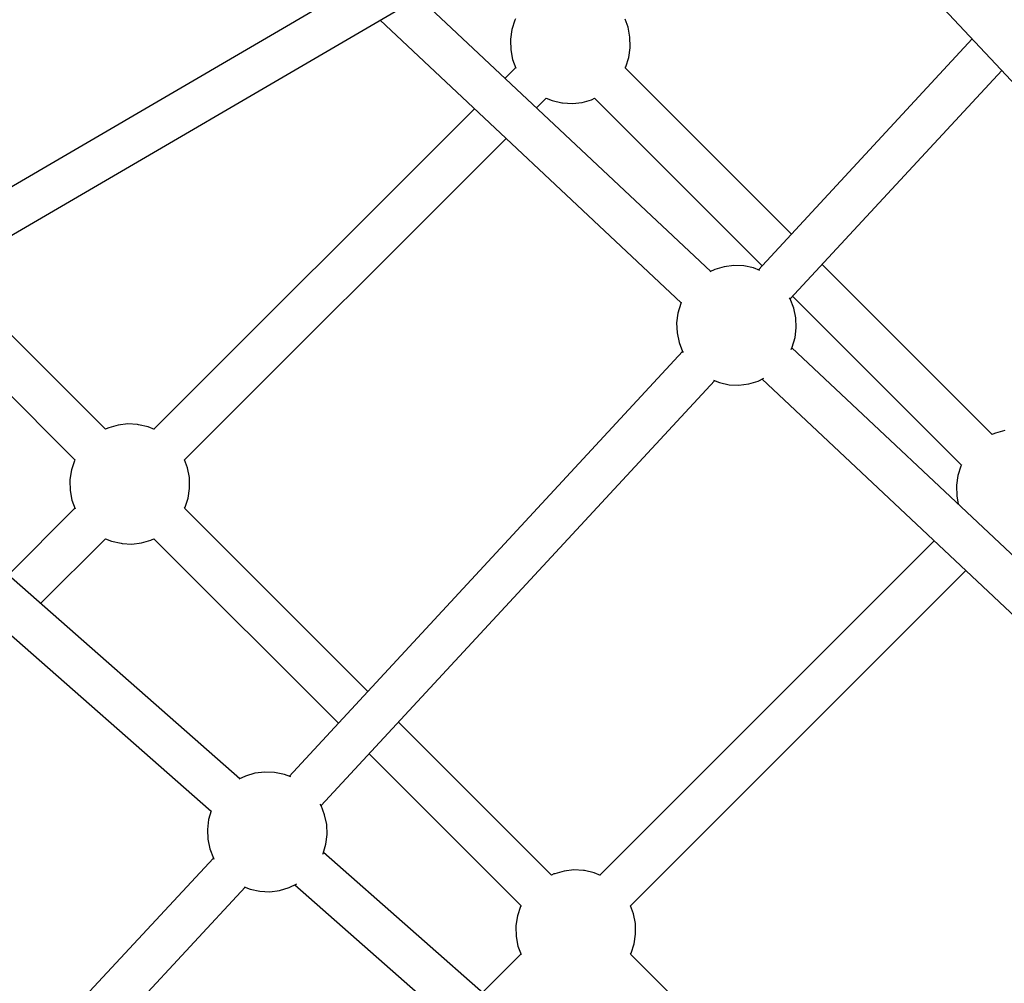
# Model space of a CAD drawing. Units: inches. Extents: x -1426 to 13536, y 632 to 15747.
# Drawn here: x 4613 to 5023, y 7222 to 7623 of the extents above; entities that cross this region are included whole.
import ezdxf

# ---------------------------------------------------------------- set-up
doc = ezdxf.new("R2010")
doc.units = ezdxf.units.IN
doc.header["$MEASUREMENT"] = 0
doc.layers.add('Dimension', color=7, linetype='Continuous')
doc.dimstyles.new('Standard$0', dxfattribs={"dimtxt": 0.18, "dimasz": 0.18, "dimexe": 0.18, "dimexo": 0.0625, "dimgap": 0.09, "dimtad": 0, "dimtih": 1, "dimtoh": 1, "dimdec": 4, "dimzin": 0, "dimdsep": 46, "dimtxsty": 'Standard', "dimcen": 0.09, "dimadec": 0, "dimazin": 0, "dimtfac": 1, "dimtdec": 4, "dimtofl": 0, "dimtmove": 0, "dimatfit": 3, "dimfxl": 1, "dimtolj": 1, "dimtzin": 0, "dimarcsym": 0})

# ---------------------------------------------------------------- blocks, each defined once
blk = doc.blocks.new('*D8')
at = {"layer": 'Defpoints', "color": 0}
for p in [(1894.16, 7992.73, 4120), (10033.86, 7992.73, 4120), (10033.86, 1487.2)]:
    blk.add_point(p, dxfattribs=at)
at = {"layer": 'Dimension', "color": 0, "linetype": 'ByBlock', "lineweight": -2}
for p, q in [((1894.16, 7992.67), (1894.16, 1487.02)), ((10033.86, 7992.67), (10033.86, 1487.02)), ((2094.16, 1487.2), (5488.92, 1487.2)), ((9833.86, 1487.2), (6439.1, 1487.2))]:
    blk.add_line(p, q, dxfattribs=at)
at = {"layer": 'Dimension', "color": 0}
for points in [[(2094.16, 1520.53), (2094.16, 1453.87), (1894.16, 1487.2)], [(9833.86, 1520.53), (9833.86, 1453.87), (10033.86, 1487.2)]]:
    blk.add_solid(points, dxfattribs=at)
at = {"layer": 'Dimension', "color": 0, "insert": (5964.01, 1487.2), "char_height": 300, "attachment_point": 5}
blk.add_mtext('\\A1;8140', dxfattribs=at)
blk = doc.blocks.new('*D9')
at = {"layer": 'Defpoints', "color": 0}
for p in [(4.24, 7992.74, 4120), (11923.84, 7992.74, 4120), (11923.84, 829.09)]:
    blk.add_point(p, dxfattribs=at)
at = {"layer": 'Dimension', "color": 0, "linetype": 'ByBlock', "lineweight": -2}
for p, q in [((4.24, 7992.68), (4.24, 828.91)), ((11923.84, 7992.68), (11923.84, 828.91)), ((204.24, 829.09), (5388.95, 829.09)), ((11723.84, 829.09), (6539.13, 829.09))]:
    blk.add_line(p, q, dxfattribs=at)
at = {"layer": 'Dimension', "color": 0}
for points in [[(204.24, 862.42), (204.24, 795.75), (4.24, 829.09)], [(11723.84, 862.42), (11723.84, 795.75), (11923.84, 829.09)]]:
    blk.add_solid(points, dxfattribs=at)
at = {"layer": 'Dimension', "color": 0, "insert": (5964.04, 829.09), "char_height": 300, "attachment_point": 5}
blk.add_mtext('\\A1;11920', dxfattribs=at)
blk = doc.blocks.new('*D10')
at = {"layer": 'Defpoints', "color": 0}
for p in [(5964.01, 12062.58, 4120), (-971.62, 3922.88), (5964.01, 3922.88, 4120)]:
    blk.add_point(p, dxfattribs=at)
at = {"layer": 'Dimension', "color": 0, "linetype": 'ByBlock', "lineweight": -2}
for p, q in [((5963.95, 12062.58), (-971.8, 12062.58)), ((-971.62, 11862.58), (-971.62, 8142.82)), ((-971.62, 4122.88), (-971.62, 7842.64)), ((5963.95, 3922.88), (-971.8, 3922.88))]:
    blk.add_line(p, q, dxfattribs=at)
at = {"layer": 'Dimension', "color": 0}
for points in [[(-1004.95, 11862.58), (-938.29, 11862.58), (-971.62, 12062.58)], [(-1004.95, 4122.88), (-938.29, 4122.88), (-971.62, 3922.88)]]:
    blk.add_solid(points, dxfattribs=at)
at = {"layer": 'Dimension', "color": 0, "insert": (-971.62, 7992.73), "char_height": 300, "attachment_point": 5}
blk.add_mtext('\\A1;8140', dxfattribs=at)

msp = doc.modelspace()

# ---------------------------------------------------------------- linework, layer by layer
for p, q in [((4905.8, 7726.57, 4120), (4303.43, 7374.79, 4120)), ((4307.54, 7357.03, 4120), (4910.51, 7709.15, 4120)), ((4936.54, 7693.11, 4120), (5265.84, 7342.16, 4120)), ((4900.78, 7518.54, 4120), (4779.43, 7632.61, 4120)), ((4763.23, 7623.15, 4120), (4888.41, 7505.47, 4120)), ((4819.32, 7623.1, 4120), (4818.06, 7619.25, 4120)), ((4819.58, 7623.6, 4120), (4819.32, 7623.1, 4120)), ((4866.42, 7620.14, 4120), (4865.19, 7623.5, 4120)), ((4818.06, 7619.25, 4120), (4817.47, 7615.24, 4120)), ((4867.18, 7616.09, 4120), (4866.42, 7620.14, 4120)), ((4867.27, 7611.98, 4120), (4867.18, 7616.09, 4120)), ((4817.47, 7615.24, 4120), (4817.46, 7614.84, 4120)), ((4817.46, 7614.84, 4120), (4817.55, 7610.73, 4120)), ((5009.56, 7615.29, 4120), (4920.6, 7519.22, 4120)), ((4817.55, 7610.73, 4120), (4818.31, 7606.68, 4120)), ((4866.67, 7607.57, 4120), (4867.26, 7611.58, 4120)), ((4867.26, 7611.58, 4120), (4867.27, 7611.98, 4120)), ((4818.31, 7606.68, 4120), (4819.61, 7603.14, 4120)), ((4865.41, 7603.72, 4120), (4866.67, 7607.57, 4120)), ((4819.54, 7603.32, 4120), (4815.21, 7598.98, 4120)), ((4865.19, 7603.31, 4120), (4865.41, 7603.72, 4120)), ((4934.39, 7534.11, 4120), (4865.19, 7603.31, 4120)), ((4933.86, 7507.07, 4120), (5021.9, 7602.14, 4120)), ((4828.33, 7586.64, 4120), (4832.34, 7590.65, 4120)), ((4832.32, 7590.63, 4120), (4834.74, 7589.64, 4120)), ((4834.74, 7589.64, 4120), (4838.76, 7588.73, 4120)), ((4838.76, 7588.73, 4120), (4839.14, 7588.65, 4120)), ((4839.14, 7588.65, 4120), (4843.19, 7588.43, 4120)), ((4843.19, 7588.43, 4120), (4847.22, 7588.89, 4120)), ((4847.22, 7588.89, 4120), (4851.11, 7590.01, 4120)), ((4851.11, 7590.01, 4120), (4851.45, 7590.12, 4120)), ((4851.45, 7590.12, 4120), (4852.44, 7590.61, 4120)), ((4852.44, 7590.61, 4120), (4922.15, 7520.89, 4120)), ((4802.48, 7586.25, 4120), (4669.08, 7452.85, 4120)), ((4681.83, 7440.14, 4120), (4815.6, 7573.92, 4120)), ((4648.95, 7452.88, 4120), (4583.59, 7518.24, 4120)), ((4902.42, 7519.34, 4120), (4900.42, 7518.36, 4120)), ((4906.36, 7520.51, 4120), (4902.42, 7519.34, 4120)), ((4910.45, 7521.02, 4120), (4906.36, 7520.51, 4120)), ((4914.56, 7520.85, 4120), (4910.45, 7521.02, 4120)), ((4918.59, 7520.01, 4120), (4914.56, 7520.85, 4120)), ((4921.22, 7518.98, 4120), (4918.59, 7520.01, 4120)), ((5017.87, 7450.63, 4120), (4947.12, 7521.38, 4120)), ((4567.52, 7508.85, 4120), (4636.2, 7440.17, 4120)), ((4888.54, 7505.75, 4120), (4888.27, 7505.19, 4120)), ((4933.86, 7507.07, 4120), (4933.54, 7507.62, 4120)), ((4935.36, 7503.24, 4120), (4933.86, 7507.07, 4120)), ((4934.88, 7508.17, 4120), (5005.12, 7437.93, 4120)), ((4888.27, 7505.19, 4120), (4887.09, 7501.24, 4120)), ((4936.2, 7499.21, 4120), (4935.36, 7503.24, 4120)), ((4887.09, 7501.24, 4120), (4886.58, 7497.16, 4120)), ((4936.37, 7495.1, 4120), (4936.2, 7499.21, 4120)), ((4886.58, 7497.16, 4120), (4886.75, 7493.05, 4120)), ((4935.86, 7491.02, 4120), (4936.37, 7495.1, 4120)), ((4886.75, 7493.05, 4120), (4887.6, 7489.02, 4120)), ((4934.69, 7487.07, 4120), (4935.86, 7491.02, 4120)), ((4889.09, 7485.19, 4120), (4725.37, 7308.39, 4120)), ((4887.6, 7489.02, 4120), (4889.09, 7485.19, 4120)), ((4889.09, 7485.19, 4120), (4889.33, 7484.79, 4120)), ((4934.21, 7486.1, 4120), (4934.69, 7487.07, 4120)), ((5187.33, 7249.15, 4120), (4934.55, 7486.79, 4120)), ((4704.8, 7307.34, 4120), (4512.46, 7476.7, 4120)), ((4738.63, 7296.24, 4120), (4902.35, 7473.04, 4120)), ((4901.87, 7473.23, 4120), (4904.37, 7472.25, 4120)), ((4916.59, 7471.75, 4120), (4920.53, 7472.92, 4120)), ((4920.53, 7472.92, 4120), (4922.92, 7474.09, 4120)), ((4922.18, 7473.72, 4120), (5174.96, 7236.09, 4120)), ((4904.37, 7472.25, 4120), (4908.39, 7471.41, 4120)), ((4908.39, 7471.41, 4120), (4912.51, 7471.24, 4120)), ((4912.51, 7471.24, 4120), (4916.59, 7471.75, 4120)), ((4496.12, 7467.16, 4120), (4692.9, 7293.89, 4120)), ((4649.94, 7453.36, 4120), (4648.91, 7452.86, 4120)), ((4650.28, 7453.47, 4120), (4649.94, 7453.36, 4120)), ((4654.17, 7454.6, 4120), (4650.28, 7453.47, 4120)), ((4658.2, 7455.05, 4120), (4654.17, 7454.6, 4120)), ((4662.25, 7454.83, 4120), (4658.2, 7455.05, 4120)), ((4662.64, 7454.75, 4120), (4662.25, 7454.83, 4120)), ((4666.65, 7453.84, 4120), (4662.64, 7454.75, 4120)), ((4669.38, 7452.73, 4120), (4666.65, 7453.84, 4120)), ((5023.09, 7452.35, 4120), (5019.2, 7451.22, 4120)), ((5018.86, 7451.12, 4120), (5017.83, 7450.61, 4120)), ((5019.2, 7451.22, 4120), (5018.86, 7451.12, 4120)), ((4636.25, 7440.27, 4120), (4635.98, 7439.76, 4120)), ((4683.09, 7436.8, 4120), (4681.85, 7440.17, 4120)), ((4634.73, 7435.91, 4120), (4634.13, 7431.9, 4120)), ((4635.98, 7439.76, 4120), (4634.73, 7435.91, 4120)), ((4683.85, 7432.76, 4120), (4683.09, 7436.8, 4120)), ((5004.9, 7437.52, 4120), (5003.64, 7433.66, 4120)), ((5005.17, 7438.02, 4120), (5004.9, 7437.52, 4120)), ((4634.13, 7431.9, 4120), (4634.13, 7431.5, 4120)), ((4683.93, 7428.64, 4120), (4683.85, 7432.76, 4120)), ((5003.64, 7433.66, 4120), (5003.05, 7429.65, 4120)), ((4634.13, 7431.5, 4120), (4634.21, 7427.39, 4120)), ((4683.33, 7424.24, 4120), (4683.93, 7428.25, 4120)), ((4683.93, 7428.25, 4120), (4683.93, 7428.64, 4120)), ((5003.05, 7429.65, 4120), (5003.05, 7429.26, 4120)), ((5003.05, 7429.26, 4120), (5003.13, 7425.14, 4120)), ((4634.21, 7427.39, 4120), (4634.97, 7423.35, 4120)), ((4682.07, 7420.39, 4120), (4683.33, 7424.24, 4120)), ((5003.13, 7425.14, 4120), (5003.78, 7421.71, 4120)), ((4636.21, 7419.98, 4120), (4608.43, 7392.2, 4120)), ((4634.97, 7423.35, 4120), (4636.27, 7419.8, 4120)), ((4681.86, 7419.97, 4120), (4682.07, 7420.39, 4120)), ((4758.1, 7343.73, 4120), (4681.86, 7419.98, 4120)), ((4621.96, 7380.28, 4120), (4649, 7407.32, 4120)), ((4648.98, 7407.3, 4120), (4651.41, 7406.3, 4120)), ((4668.11, 7406.78, 4120), (4669.1, 7407.27, 4120)), ((4669.1, 7407.27, 4120), (4745.86, 7330.51, 4120)), ((4651.41, 7406.3, 4120), (4655.42, 7405.39, 4120)), ((4655.42, 7405.39, 4120), (4655.81, 7405.32, 4120)), ((4655.81, 7405.32, 4120), (4659.86, 7405.09, 4120)), ((4659.86, 7405.09, 4120), (4663.88, 7405.55, 4120)), ((4663.88, 7405.55, 4120), (4667.78, 7406.68, 4120)), ((4667.78, 7406.68, 4120), (4668.11, 7406.78, 4120)), ((4993.79, 7406.4, 4120), (4854.66, 7267.27, 4120)), ((4867.41, 7254.56, 4120), (5006.91, 7394.07, 4120)), ((4834.54, 7267.3, 4120), (4770.83, 7331, 4120)), ((4758.59, 7317.79, 4120), (4821.78, 7254.59, 4120)), ((4711.13, 7309.68, 4120), (4707.19, 7308.51, 4120)), ((4715.22, 7310.19, 4120), (4711.13, 7309.68, 4120)), ((4719.33, 7310.02, 4120), (4715.22, 7310.19, 4120)), ((4723.36, 7309.18, 4120), (4719.33, 7310.02, 4120)), ((4725.99, 7308.15, 4120), (4723.36, 7309.18, 4120)), ((4707.19, 7308.51, 4120), (4704.49, 7307.19, 4120)), ((4738.63, 7296.24, 4120), (4738.31, 7296.78, 4120)), ((4692.95, 7294.06, 4120), (4691.86, 7290.41, 4120)), ((4740.13, 7292.41, 4120), (4738.63, 7296.24, 4120)), ((4691.86, 7290.41, 4120), (4691.35, 7286.33, 4120)), ((4740.97, 7288.38, 4120), (4740.13, 7292.41, 4120)), ((4741.14, 7284.27, 4120), (4740.97, 7288.38, 4120)), ((4691.35, 7286.33, 4120), (4691.52, 7282.22, 4120)), ((4740.63, 7280.19, 4120), (4741.14, 7284.27, 4120)), ((4691.52, 7282.22, 4120), (4692.37, 7278.19, 4120)), ((4739.46, 7276.24, 4120), (4740.63, 7280.19, 4120)), ((4692.37, 7278.19, 4120), (4693.86, 7274.36, 4120)), ((4739.32, 7275.97, 4120), (4739.46, 7276.24, 4120)), ((4992.14, 7054.34, 4120), (4739.6, 7276.71, 4120)), ((4693.84, 7274.41, 4120), (4593.45, 7166.47, 4120)), ((4693.86, 7274.36, 4120), (4694.07, 7274, 4120)), ((4835.86, 7267.89, 4120), (4835.53, 7267.78, 4120)), ((4839.76, 7269.01, 4120), (4835.86, 7267.89, 4120)), ((4843.78, 7269.47, 4120), (4839.76, 7269.01, 4120)), ((4847.83, 7269.25, 4120), (4843.78, 7269.47, 4120)), ((4848.22, 7269.17, 4120), (4847.83, 7269.25, 4120)), ((4852.23, 7268.26, 4120), (4848.22, 7269.17, 4120)), ((4854.96, 7267.15, 4120), (4852.23, 7268.26, 4120)), ((4835.53, 7267.78, 4120), (4834.49, 7267.27, 4120)), ((4606.63, 7154.22, 4120), (4707.07, 7262.23, 4120)), ((4706.58, 7262.42, 4120), (4709.14, 7261.42, 4120)), ((4709.14, 7261.42, 4120), (4713.17, 7260.57, 4120)), ((4713.17, 7260.57, 4120), (4717.28, 7260.4, 4120)), ((4717.28, 7260.4, 4120), (4721.36, 7260.91, 4120)), ((4721.36, 7260.91, 4120), (4725.3, 7262.09, 4120)), ((4725.3, 7262.09, 4120), (4728.52, 7263.66, 4120)), ((4727.69, 7263.25, 4120), (4980.23, 7040.89, 4120)), ((4821.57, 7254.18, 4120), (4820.31, 7250.33, 4120)), ((4821.83, 7254.68, 4120), (4821.57, 7254.18, 4120)), ((4868.67, 7251.22, 4120), (4867.43, 7254.58, 4120)), ((4820.31, 7250.33, 4120), (4819.71, 7246.32, 4120)), ((4869.43, 7247.18, 4120), (4868.67, 7251.22, 4120)), ((4819.71, 7246.32, 4120), (4819.71, 7245.92, 4120)), ((4819.71, 7245.92, 4120), (4819.79, 7241.81, 4120)), ((4869.51, 7243.06, 4120), (4869.43, 7247.18, 4120)), ((4819.79, 7241.81, 4120), (4820.55, 7237.77, 4120)), ((4868.91, 7238.66, 4120), (4869.51, 7242.67, 4120)), ((4869.51, 7242.67, 4120), (4869.51, 7243.06, 4120)), ((4820.55, 7237.77, 4120), (4821.86, 7234.22, 4120)), ((4867.66, 7234.8, 4120), (4868.91, 7238.66, 4120)), ((4821.79, 7234.4, 4120), (4805.8, 7218.41, 4120)), ((4867.44, 7234.39, 4120), (4867.66, 7234.8, 4120)), ((4965.85, 7135.98, 4120), (4867.44, 7234.39, 4120))]:
    msp.add_line(p, q)

# ---------------------------------------------------------------- dimensions: what is measured, and where the dimension line sits
at = {"layer": 'Dimension'}
dim = msp.add_linear_dim(base=(-971.62, 3922.88), p1=(5964.01, 12062.58, 4120), p2=(5964.01, 3922.88, 4120), angle=90, dimstyle='Standard$0', override={"dimtxt": 300, "dimasz": 200, "dimdec": 0, "dimarcsym": 1}, dxfattribs=at)
dim.commit()
dim.dimension.update_dxf_attribs({"geometry": '*D10', "text_midpoint": (-971.62, 7992.73)})
for base, p1, p2, picture, middle in [((11923.84, 829.09), (4.24, 7992.74, 4120), (11923.84, 7992.74, 4120), '*D9', (5964.04, 829.09)), ((10033.86, 1487.2), (1894.16, 7992.73, 4120), (10033.86, 7992.73, 4120), '*D8', (5964.01, 1487.2))]:
    dim = msp.add_linear_dim(base=base, p1=p1, p2=p2, dimstyle='Standard$0', override={"dimtxt": 300, "dimasz": 200, "dimdec": 0, "dimarcsym": 1}, dxfattribs=at)
    dim.commit()
    dim.dimension.update_dxf_attribs({"geometry": picture, "text_midpoint": middle})

doc.saveas('drawing.dxf')
